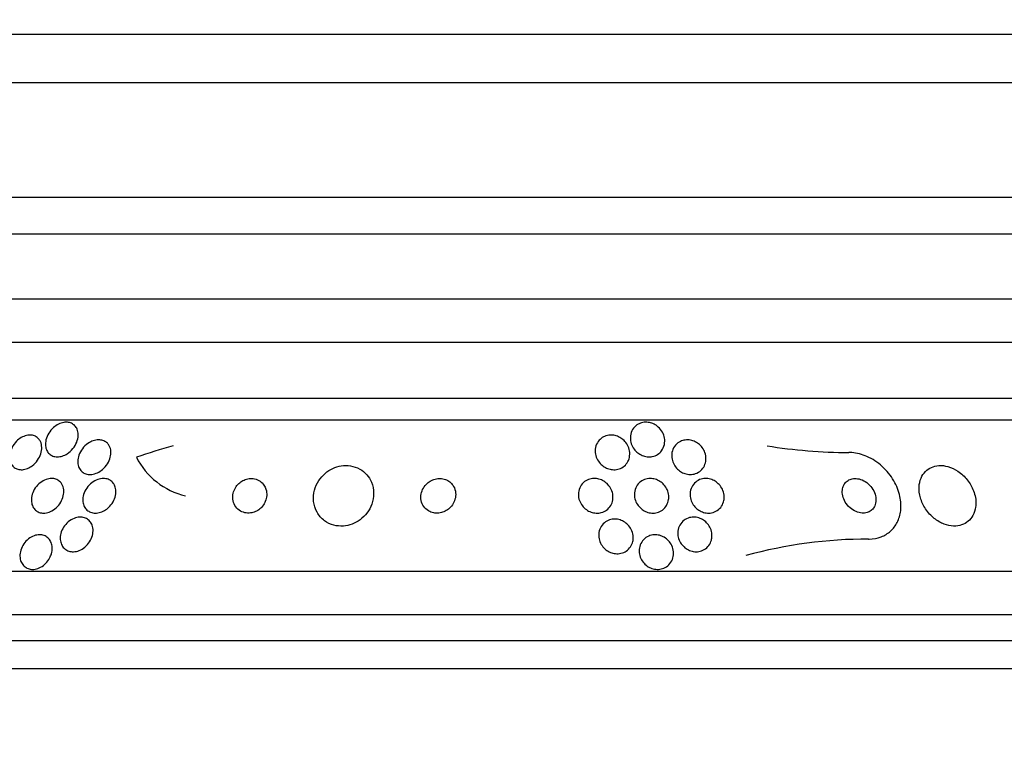
# Model space of a CAD drawing. Units: millimetres. Extents: x 0 to 744, y 0 to 1164.
# Drawn here: x 686 to 708, y 864 to 881 of the extents above; entities that cross this region are included whole.
import ezdxf
from ezdxf import colors
from ezdxf.entities.mleader import LeaderData, LeaderLine
from ezdxf.math import Vec2, Vec3

# ---------------------------------------------------------------- set-up
doc = ezdxf.new("R2010")
doc.units = ezdxf.units.MM
doc.layers.add('DV5_Défaut', color=7, linetype='Continuous')
doc.layers.add('Défaut', color=7, linetype='Continuous')

# ---------------------------------------------------------------- blocks, each defined once
blk = doc.blocks.new('_DOT')
at = {"color": 0}
blk.add_line((0, 0), (-1, 0), dxfattribs=at)
at = {"color": 0, "const_width": 0.333}
blk.add_lwpolyline([(-0.1665, 0, 1), (0.1665, 0, 1)], format="xyb", close=True, dxfattribs=at)
blk = doc.blocks.new('SE4')
at = {"layer": 'DV5_Défaut', "color": 7, "linetype": 'Continuous'}
for p, q in [((678.596, 880.278), (714.596, 880.278)), ((715.502, 879.153), (677.69, 879.153)), ((717.096, 876.503), (676.096, 876.503)), ((717.096, 875.653), (676.096, 875.653)), ((718.596, 874.153), (674.596, 874.153)), ((719.251, 873.153), (673.941, 873.153)), ((720.241, 871.861), (672.951, 871.861)), ((720.572, 871.361), (672.62, 871.361)), ((722.502, 867.861), (670.69, 867.861)), ((722.942, 866.861), (670.25, 866.861)), ((723.184, 866.261), (670.008, 866.261)), ((723.43, 865.611), (669.762, 865.611))]:
    blk.add_line(p, q, dxfattribs=at)
for centre, radius, start, end in [((704.733, 882.686), 12.075, 260.8271, 269.8292), ((689.767, 871.279), 1.713, 207.0338, 256.8081), ((705.151, 857.925), 10.686, 89.9742, 105.3542)]:
    blk.add_arc(centre, radius, start, end, dxfattribs=at)
blk.add_ellipse((693.169, 855.861), major_axis=(0, 15.463), ratio=0.989754, start_param=0.269604, end_param=0.327863, dxfattribs=at)
for points, knots in [([(686.33, 871.189), (686.363, 871.218), (686.401, 871.244), (686.44, 871.264), (686.48, 871.284), (686.522, 871.299), (686.564, 871.306), (686.602, 871.312), (686.64, 871.312), (686.675, 871.306), (686.707, 871.301), (686.738, 871.29), (686.765, 871.274), (686.792, 871.258), (686.816, 871.237), (686.835, 871.213), (686.857, 871.186), (686.872, 871.155), (686.883, 871.122), (686.894, 871.083), (686.899, 871.041), (686.897, 870.998), (686.894, 870.95), (686.882, 870.899), (686.863, 870.85), (686.842, 870.798), (686.812, 870.746), (686.774, 870.7), (686.737, 870.655), (686.693, 870.615), (686.643, 870.583), (686.608, 870.56), (686.569, 870.542), (686.53, 870.529), (686.491, 870.517), (686.45, 870.51), (686.412, 870.511), (686.377, 870.511), (686.343, 870.518), (686.313, 870.529), (686.282, 870.54), (686.255, 870.557), (686.233, 870.577), (686.208, 870.599), (686.188, 870.626), (686.173, 870.655), (686.157, 870.688), (686.147, 870.726), (686.143, 870.764), (686.138, 870.809), (686.142, 870.856), (686.153, 870.903), (686.165, 870.954), (686.187, 871.006), (686.217, 871.055), (686.247, 871.104), (686.285, 871.15), (686.33, 871.189)], [0, 0, 0, 0, 0.048889, 0.048889, 0.048889, 0.098146, 0.098146, 0.098146, 0.142699, 0.142699, 0.142699, 0.184507, 0.184507, 0.184507, 0.228135, 0.228135, 0.228135, 0.277025, 0.277025, 0.277025, 0.333434, 0.333434, 0.333434, 0.397519, 0.397519, 0.397519, 0.465714, 0.465714, 0.465714, 0.530749, 0.530749, 0.530749, 0.576861, 0.576861, 0.576861, 0.623219, 0.623219, 0.623219, 0.665783, 0.665783, 0.665783, 0.708217, 0.708217, 0.708217, 0.75433, 0.75433, 0.75433, 0.80689, 0.80689, 0.80689, 0.867254, 0.867254, 0.867254, 0.933981, 0.933981, 0.933981, 1, 1, 1, 1]), ([(700.297, 871.199), (700.336, 871.164), (700.368, 871.124), (700.392, 871.081), (700.415, 871.038), (700.431, 870.992), (700.44, 870.946), (700.448, 870.895), (700.448, 870.843), (700.437, 870.794), (700.426, 870.743), (700.404, 870.694), (700.372, 870.651), (700.348, 870.619), (700.317, 870.59), (700.281, 870.567), (700.245, 870.544), (700.203, 870.527), (700.159, 870.518), (700.12, 870.51), (700.078, 870.509), (700.037, 870.513), (699.999, 870.518), (699.961, 870.528), (699.926, 870.543), (699.889, 870.558), (699.855, 870.578), (699.825, 870.601), (699.791, 870.627), (699.762, 870.658), (699.737, 870.69), (699.71, 870.728), (699.688, 870.769), (699.674, 870.81), (699.657, 870.858), (699.65, 870.908), (699.651, 870.956), (699.652, 871.008), (699.664, 871.06), (699.686, 871.108), (699.708, 871.153), (699.74, 871.196), (699.781, 871.23), (699.81, 871.254), (699.845, 871.274), (699.882, 871.288), (699.92, 871.302), (699.962, 871.31), (700.004, 871.311), (700.043, 871.311), (700.082, 871.306), (700.12, 871.296), (700.157, 871.286), (700.193, 871.271), (700.225, 871.252), (700.251, 871.236), (700.275, 871.219), (700.297, 871.199)], [0, 0, 0, 0, 0.059992, 0.059992, 0.059992, 0.11963, 0.11963, 0.11963, 0.185885, 0.185885, 0.185885, 0.253909, 0.253909, 0.253909, 0.305274, 0.305274, 0.305274, 0.357066, 0.357066, 0.357066, 0.402383, 0.402383, 0.402383, 0.444439, 0.444439, 0.444439, 0.487831, 0.487831, 0.487831, 0.536006, 0.536006, 0.536006, 0.591328, 0.591328, 0.591328, 0.654363, 0.654363, 0.654363, 0.722272, 0.722272, 0.722272, 0.788207, 0.788207, 0.788207, 0.834935, 0.834935, 0.834935, 0.881951, 0.881951, 0.881951, 0.924577, 0.924577, 0.924577, 0.966558, 0.966558, 0.966558, 1, 1, 1, 1]), ([(686.026, 870.864), (686.045, 870.823), (686.054, 870.778), (686.055, 870.73), (686.056, 870.683), (686.049, 870.633), (686.033, 870.584), (686.017, 870.532), (685.991, 870.48), (685.957, 870.432), (685.924, 870.385), (685.883, 870.342), (685.836, 870.306), (685.802, 870.281), (685.765, 870.259), (685.726, 870.243), (685.688, 870.227), (685.647, 870.217), (685.608, 870.214), (685.572, 870.212), (685.537, 870.215), (685.506, 870.224), (685.474, 870.232), (685.446, 870.246), (685.421, 870.265), (685.395, 870.284), (685.373, 870.309), (685.356, 870.336), (685.337, 870.367), (685.324, 870.403), (685.317, 870.44), (685.31, 870.483), (685.31, 870.529), (685.317, 870.575), (685.326, 870.625), (685.343, 870.678), (685.369, 870.727), (685.395, 870.778), (685.43, 870.827), (685.473, 870.87), (685.505, 870.902), (685.542, 870.931), (685.581, 870.954), (685.621, 870.977), (685.664, 870.995), (685.707, 871.005), (685.744, 871.013), (685.782, 871.016), (685.817, 871.012), (685.851, 871.008), (685.882, 870.999), (685.909, 870.985), (685.938, 870.971), (685.963, 870.952), (685.983, 870.929), (686.001, 870.909), (686.015, 870.887), (686.026, 870.864)], [0, 0, 0, 0, 0.063557, 0.063557, 0.063557, 0.126878, 0.126878, 0.126878, 0.194388, 0.194388, 0.194388, 0.259343, 0.259343, 0.259343, 0.306277, 0.306277, 0.306277, 0.353468, 0.353468, 0.353468, 0.396674, 0.396674, 0.396674, 0.439447, 0.439447, 0.439447, 0.485569, 0.485569, 0.485569, 0.537792, 0.537792, 0.537792, 0.5975, 0.5975, 0.5975, 0.663455, 0.663455, 0.663455, 0.730549, 0.730549, 0.730549, 0.781044, 0.781044, 0.781044, 0.831936, 0.831936, 0.831936, 0.87679, 0.87679, 0.87679, 0.918949, 0.918949, 0.918949, 0.962908, 0.962908, 0.962908, 1, 1, 1, 1]), ([(687.615, 870.765), (687.636, 870.727), (687.648, 870.684), (687.652, 870.639), (687.656, 870.594), (687.651, 870.547), (687.639, 870.501), (687.626, 870.45), (687.604, 870.398), (687.574, 870.351), (687.544, 870.302), (687.504, 870.256), (687.458, 870.218), (687.423, 870.188), (687.383, 870.162), (687.342, 870.143), (687.3, 870.124), (687.255, 870.111), (687.211, 870.106), (687.173, 870.101), (687.134, 870.103), (687.099, 870.111), (687.066, 870.119), (687.035, 870.132), (687.009, 870.15), (686.982, 870.168), (686.958, 870.191), (686.94, 870.218), (686.92, 870.247), (686.905, 870.28), (686.897, 870.315), (686.887, 870.355), (686.884, 870.398), (686.889, 870.441), (686.894, 870.489), (686.907, 870.539), (686.929, 870.587), (686.952, 870.638), (686.984, 870.688), (687.023, 870.732), (687.061, 870.775), (687.108, 870.813), (687.158, 870.842), (687.195, 870.864), (687.234, 870.88), (687.274, 870.891), (687.314, 870.901), (687.356, 870.905), (687.394, 870.902), (687.429, 870.9), (687.463, 870.891), (687.493, 870.878), (687.523, 870.864), (687.55, 870.846), (687.571, 870.824), (687.589, 870.806), (687.603, 870.786), (687.615, 870.765)], [0, 0, 0, 0, 0.06023, 0.06023, 0.06023, 0.120138, 0.120138, 0.120138, 0.185975, 0.185975, 0.185975, 0.252905, 0.252905, 0.252905, 0.303834, 0.303834, 0.303834, 0.355149, 0.355149, 0.355149, 0.400537, 0.400537, 0.400537, 0.443162, 0.443162, 0.443162, 0.48733, 0.48733, 0.48733, 0.536279, 0.536279, 0.536279, 0.592148, 0.592148, 0.592148, 0.655192, 0.655192, 0.655192, 0.722344, 0.722344, 0.722344, 0.786997, 0.786997, 0.786997, 0.833654, 0.833654, 0.833654, 0.880565, 0.880565, 0.880565, 0.923563, 0.923563, 0.923563, 0.966304, 0.966304, 0.966304, 1, 1, 1, 1]), ([(699.608, 870.43), (699.591, 870.391), (699.567, 870.354), (699.536, 870.322), (699.505, 870.29), (699.467, 870.263), (699.424, 870.245), (699.386, 870.228), (699.343, 870.217), (699.3, 870.214), (699.261, 870.212), (699.221, 870.215), (699.183, 870.224), (699.145, 870.232), (699.108, 870.246), (699.074, 870.265), (699.038, 870.284), (699.005, 870.309), (698.976, 870.336), (698.944, 870.367), (698.916, 870.403), (698.895, 870.44), (698.871, 870.482), (698.855, 870.528), (698.846, 870.575), (698.837, 870.625), (698.837, 870.678), (698.848, 870.727), (698.858, 870.778), (698.879, 870.827), (698.911, 870.869), (698.935, 870.902), (698.965, 870.931), (699, 870.954), (699.036, 870.977), (699.077, 870.995), (699.121, 871.005), (699.16, 871.013), (699.201, 871.016), (699.241, 871.012), (699.28, 871.008), (699.318, 870.999), (699.353, 870.985), (699.39, 870.971), (699.425, 870.952), (699.456, 870.929), (699.491, 870.903), (699.522, 870.873), (699.547, 870.84), (699.576, 870.803), (699.598, 870.762), (699.613, 870.719), (699.631, 870.671), (699.639, 870.621), (699.638, 870.572), (699.637, 870.523), (699.627, 870.474), (699.608, 870.43)], [0, 0, 0, 0, 0.054612, 0.054612, 0.054612, 0.109686, 0.109686, 0.109686, 0.158225, 0.158225, 0.158225, 0.201512, 0.201512, 0.201512, 0.244315, 0.244315, 0.244315, 0.29047, 0.29047, 0.29047, 0.342729, 0.342729, 0.342729, 0.402479, 0.402479, 0.402479, 0.468482, 0.468482, 0.468482, 0.535626, 0.535626, 0.535626, 0.586162, 0.586162, 0.586162, 0.637095, 0.637095, 0.637095, 0.681984, 0.681984, 0.681984, 0.724175, 0.724175, 0.724175, 0.768165, 0.768165, 0.768165, 0.817284, 0.817284, 0.817284, 0.873657, 0.873657, 0.873657, 0.937327, 0.937327, 0.937327, 1, 1, 1, 1]), ([(701.375, 870.338), (701.359, 870.295), (701.336, 870.255), (701.305, 870.221), (701.274, 870.186), (701.235, 870.157), (701.19, 870.136), (701.151, 870.118), (701.106, 870.107), (701.061, 870.104), (701.021, 870.102), (700.98, 870.105), (700.941, 870.115), (700.903, 870.124), (700.867, 870.139), (700.833, 870.158), (700.798, 870.177), (700.766, 870.202), (700.739, 870.229), (700.708, 870.26), (700.682, 870.295), (700.662, 870.331), (700.639, 870.372), (700.623, 870.416), (700.614, 870.46), (700.605, 870.51), (700.605, 870.56), (700.613, 870.609), (700.623, 870.659), (700.642, 870.708), (700.672, 870.751), (700.7, 870.791), (700.737, 870.827), (700.782, 870.853), (700.814, 870.873), (700.851, 870.887), (700.89, 870.895), (700.929, 870.903), (700.971, 870.905), (701.012, 870.901), (701.05, 870.897), (701.089, 870.886), (701.125, 870.872), (701.161, 870.857), (701.195, 870.837), (701.225, 870.813), (701.258, 870.788), (701.287, 870.758), (701.311, 870.726), (701.338, 870.689), (701.359, 870.649), (701.373, 870.608), (701.39, 870.561), (701.398, 870.513), (701.398, 870.465), (701.397, 870.422), (701.39, 870.378), (701.375, 870.338)], [0, 0, 0, 0, 0.058836, 0.058836, 0.058836, 0.11817, 0.11817, 0.11817, 0.169998, 0.169998, 0.169998, 0.214815, 0.214815, 0.214815, 0.25745, 0.25745, 0.25745, 0.302146, 0.302146, 0.302146, 0.352, 0.352, 0.352, 0.408957, 0.408957, 0.408957, 0.472897, 0.472897, 0.472897, 0.540199, 0.540199, 0.540199, 0.603956, 0.603956, 0.603956, 0.649754, 0.649754, 0.649754, 0.695766, 0.695766, 0.695766, 0.738461, 0.738461, 0.738461, 0.781544, 0.781544, 0.781544, 0.828678, 0.828678, 0.828678, 0.88241, 0.88241, 0.88241, 0.94363, 0.94363, 0.94363, 1, 1, 1, 1]), ([(705.156, 868.611), (705.16, 868.611), (705.164, 868.611), (705.168, 868.611), (705.265, 868.612), (705.36, 868.63), (705.444, 868.662), (705.525, 868.694), (705.599, 868.739), (705.66, 868.794), (705.724, 868.851), (705.777, 868.921), (705.815, 868.996), (705.858, 869.079), (705.885, 869.172), (705.896, 869.267), (705.909, 869.373), (705.902, 869.486), (705.879, 869.596), (705.852, 869.719), (705.804, 869.842), (705.737, 869.957), (705.668, 870.078), (705.576, 870.192), (705.468, 870.289), (705.365, 870.383), (705.244, 870.463), (705.116, 870.519), (705.004, 870.568), (704.883, 870.6), (704.766, 870.608), (704.743, 870.61), (704.72, 870.611), (704.697, 870.611)], [0, 0, 0, 0, 0.003911, 0.003911, 0.003911, 0.09566, 0.09566, 0.09566, 0.183415, 0.183415, 0.183415, 0.274491, 0.274491, 0.274491, 0.374555, 0.374555, 0.374555, 0.487122, 0.487122, 0.487122, 0.612044, 0.612044, 0.612044, 0.743228, 0.743228, 0.743228, 0.868899, 0.868899, 0.868899, 0.978778, 0.978778, 0.978778, 1, 1, 1, 1]), ([(693.564, 870.096), (693.518, 870.148), (693.463, 870.194), (693.4, 870.229), (693.336, 870.265), (693.264, 870.29), (693.189, 870.302), (693.12, 870.313), (693.046, 870.314), (692.975, 870.303), (692.907, 870.292), (692.84, 870.271), (692.778, 870.243), (692.714, 870.213), (692.654, 870.174), (692.602, 870.129), (692.544, 870.08), (692.494, 870.022), (692.454, 869.961), (692.409, 869.892), (692.376, 869.817), (692.356, 869.74), (692.333, 869.656), (692.326, 869.568), (692.335, 869.483), (692.344, 869.395), (692.371, 869.308), (692.415, 869.231), (692.457, 869.157), (692.515, 869.089), (692.586, 869.036), (692.649, 868.989), (692.724, 868.953), (692.803, 868.932), (692.873, 868.914), (692.948, 868.907), (693.022, 868.913), (693.091, 868.918), (693.16, 868.933), (693.225, 868.958), (693.291, 868.983), (693.353, 869.017), (693.409, 869.058), (693.469, 869.103), (693.522, 869.155), (693.565, 869.213), (693.614, 869.277), (693.652, 869.347), (693.678, 869.42), (693.707, 869.501), (693.722, 869.586), (693.721, 869.668), (693.721, 869.757), (693.704, 869.846), (693.67, 869.927), (693.644, 869.987), (693.608, 870.045), (693.564, 870.096)], [0, 0, 0, 0, 0.049709, 0.049709, 0.049709, 0.099721, 0.099721, 0.099721, 0.145803, 0.145803, 0.145803, 0.189611, 0.189611, 0.189611, 0.23506, 0.23506, 0.23506, 0.285133, 0.285133, 0.285133, 0.341577, 0.341577, 0.341577, 0.404105, 0.404105, 0.404105, 0.469384, 0.469384, 0.469384, 0.531662, 0.531662, 0.531662, 0.58647, 0.58647, 0.58647, 0.634122, 0.634122, 0.634122, 0.678369, 0.678369, 0.678369, 0.723216, 0.723216, 0.723216, 0.771757, 0.771757, 0.771757, 0.826071, 0.826071, 0.826071, 0.886685, 0.886685, 0.886685, 0.951491, 0.951491, 0.951491, 1, 1, 1, 1]), ([(707.633, 869.414), (707.637, 869.515), (707.618, 869.623), (707.578, 869.726), (707.545, 869.814), (707.496, 869.901), (707.434, 869.979), (707.374, 870.054), (707.301, 870.124), (707.219, 870.178), (707.147, 870.226), (707.067, 870.265), (706.987, 870.287), (706.917, 870.306), (706.845, 870.314), (706.778, 870.31), (706.717, 870.306), (706.657, 870.291), (706.605, 870.267), (706.552, 870.244), (706.505, 870.21), (706.466, 870.171), (706.423, 870.127), (706.39, 870.076), (706.366, 870.02), (706.339, 869.957), (706.324, 869.887), (706.321, 869.815), (706.317, 869.734), (706.328, 869.649), (706.351, 869.566), (706.377, 869.477), (706.418, 869.388), (706.472, 869.306), (706.526, 869.226), (706.594, 869.15), (706.672, 869.088), (706.741, 869.032), (706.821, 868.986), (706.903, 868.955), (706.974, 868.928), (707.048, 868.913), (707.119, 868.911), (707.184, 868.909), (707.247, 868.918), (707.303, 868.937), (707.359, 868.956), (707.41, 868.985), (707.453, 869.021), (707.499, 869.059), (707.537, 869.106), (707.565, 869.158), (707.597, 869.216), (707.617, 869.281), (707.627, 869.349), (707.63, 869.371), (707.632, 869.392), (707.633, 869.414)], [0, 0, 0, 0, 0.07673, 0.07673, 0.07673, 0.141723, 0.141723, 0.141723, 0.204687, 0.204687, 0.204687, 0.26029, 0.26029, 0.26029, 0.308191, 0.308191, 0.308191, 0.35222, 0.35222, 0.35222, 0.396721, 0.396721, 0.396721, 0.445022, 0.445022, 0.445022, 0.499303, 0.499303, 0.499303, 0.56004, 0.56004, 0.56004, 0.624921, 0.624921, 0.624921, 0.688698, 0.688698, 0.688698, 0.745995, 0.745995, 0.745995, 0.795515, 0.795515, 0.795515, 0.84031, 0.84031, 0.84031, 0.884531, 0.884531, 0.884531, 0.931572, 0.931572, 0.931572, 0.983854, 0.983854, 0.983854, 1, 1, 1, 1]), ([(686.523, 869.876), (686.544, 869.839), (686.558, 869.796), (686.563, 869.751), (686.568, 869.707), (686.565, 869.659), (686.554, 869.612), (686.543, 869.562), (686.523, 869.511), (686.495, 869.463), (686.467, 869.416), (686.43, 869.37), (686.387, 869.332), (686.348, 869.297), (686.303, 869.267), (686.256, 869.246), (686.215, 869.228), (686.172, 869.216), (686.13, 869.212), (686.092, 869.209), (686.055, 869.212), (686.021, 869.221), (685.988, 869.229), (685.958, 869.244), (685.932, 869.263), (685.905, 869.282), (685.882, 869.307), (685.864, 869.335), (685.844, 869.366), (685.83, 869.402), (685.823, 869.439), (685.814, 869.481), (685.813, 869.526), (685.819, 869.571), (685.826, 869.62), (685.841, 869.671), (685.865, 869.719), (685.888, 869.768), (685.921, 869.816), (685.961, 869.858), (685.998, 869.897), (686.042, 869.932), (686.09, 869.958), (686.131, 869.981), (686.176, 869.997), (686.22, 870.005), (686.258, 870.012), (686.297, 870.013), (686.333, 870.007), (686.367, 870.001), (686.399, 869.99), (686.427, 869.973), (686.456, 869.957), (686.481, 869.935), (686.501, 869.909), (686.509, 869.899), (686.516, 869.888), (686.523, 869.876)], [0, 0, 0, 0, 0.060221, 0.060221, 0.060221, 0.120184, 0.120184, 0.120184, 0.184672, 0.184672, 0.184672, 0.249252, 0.249252, 0.249252, 0.308164, 0.308164, 0.308164, 0.359069, 0.359069, 0.359069, 0.404434, 0.404434, 0.404434, 0.44849, 0.44849, 0.44849, 0.494861, 0.494861, 0.494861, 0.546175, 0.546175, 0.546175, 0.603831, 0.603831, 0.603831, 0.667107, 0.667107, 0.667107, 0.732212, 0.732212, 0.732212, 0.793238, 0.793238, 0.793238, 0.846269, 0.846269, 0.846269, 0.892547, 0.892547, 0.892547, 0.93631, 0.93631, 0.93631, 0.981585, 0.981585, 0.981585, 1, 1, 1, 1]), ([(687.53, 869.286), (687.494, 869.263), (687.455, 869.243), (687.415, 869.23), (687.374, 869.217), (687.332, 869.21), (687.292, 869.211), (687.254, 869.211), (687.218, 869.218), (687.185, 869.23), (687.153, 869.242), (687.124, 869.26), (687.1, 869.282), (687.074, 869.305), (687.053, 869.332), (687.038, 869.362), (687.021, 869.396), (687.01, 869.433), (687.005, 869.472), (687, 869.515), (687.003, 869.561), (687.013, 869.606), (687.024, 869.656), (687.044, 869.706), (687.071, 869.753), (687.099, 869.801), (687.135, 869.847), (687.178, 869.885), (687.219, 869.922), (687.266, 869.953), (687.315, 869.975), (687.358, 869.994), (687.405, 870.006), (687.45, 870.01), (687.489, 870.013), (687.527, 870.009), (687.563, 870), (687.596, 869.991), (687.627, 869.976), (687.653, 869.957), (687.68, 869.937), (687.703, 869.912), (687.721, 869.884), (687.741, 869.853), (687.754, 869.819), (687.762, 869.782), (687.771, 869.741), (687.772, 869.697), (687.766, 869.653), (687.76, 869.605), (687.745, 869.555), (687.723, 869.508), (687.699, 869.458), (687.666, 869.41), (687.627, 869.368), (687.598, 869.338), (687.566, 869.31), (687.53, 869.286)], [0, 0, 0, 0, 0.048119, 0.048119, 0.048119, 0.096483, 0.096483, 0.096483, 0.141759, 0.141759, 0.141759, 0.18578, 0.18578, 0.18578, 0.232104, 0.232104, 0.232104, 0.283392, 0.283392, 0.283392, 0.341082, 0.341082, 0.341082, 0.404487, 0.404487, 0.404487, 0.469818, 0.469818, 0.469818, 0.531093, 0.531093, 0.531093, 0.584283, 0.584283, 0.584283, 0.630602, 0.630602, 0.630602, 0.674335, 0.674335, 0.674335, 0.719561, 0.719561, 0.719561, 0.769288, 0.769288, 0.769288, 0.825334, 0.825334, 0.825334, 0.887571, 0.887571, 0.887571, 0.952851, 0.952851, 0.952851, 1, 1, 1, 1]), ([(691.188, 869.857), (691.164, 869.892), (691.133, 869.924), (691.097, 869.948), (691.06, 869.973), (691.017, 869.992), (690.972, 870.002), (690.931, 870.011), (690.886, 870.013), (690.843, 870.008), (690.804, 870.003), (690.764, 869.992), (690.728, 869.975), (690.692, 869.959), (690.658, 869.938), (690.628, 869.913), (690.597, 869.887), (690.569, 869.856), (690.546, 869.823), (690.521, 869.787), (690.501, 869.747), (690.488, 869.706), (690.474, 869.661), (690.467, 869.613), (690.468, 869.568), (690.47, 869.518), (690.48, 869.468), (690.5, 869.423), (690.52, 869.378), (690.55, 869.336), (690.588, 869.301), (690.623, 869.27), (690.666, 869.245), (690.713, 869.229), (690.754, 869.216), (690.799, 869.209), (690.844, 869.211), (690.884, 869.213), (690.925, 869.221), (690.964, 869.235), (691.001, 869.248), (691.036, 869.267), (691.068, 869.29), (691.101, 869.313), (691.131, 869.342), (691.155, 869.373), (691.183, 869.406), (691.205, 869.444), (691.22, 869.483), (691.238, 869.526), (691.249, 869.572), (691.252, 869.616), (691.255, 869.666), (691.249, 869.715), (691.234, 869.761), (691.224, 869.795), (691.208, 869.828), (691.188, 869.857)], [0, 0, 0, 0, 0.055235, 0.055235, 0.055235, 0.110883, 0.110883, 0.110883, 0.160564, 0.160564, 0.160564, 0.205132, 0.205132, 0.205132, 0.24895, 0.24895, 0.24895, 0.295706, 0.295706, 0.295706, 0.347991, 0.347991, 0.347991, 0.406973, 0.406973, 0.406973, 0.471357, 0.471357, 0.471357, 0.536594, 0.536594, 0.536594, 0.596609, 0.596609, 0.596609, 0.648346, 0.648346, 0.648346, 0.693906, 0.693906, 0.693906, 0.737628, 0.737628, 0.737628, 0.783335, 0.783335, 0.783335, 0.833831, 0.833831, 0.833831, 0.89075, 0.89075, 0.89075, 0.95371, 0.95371, 0.95371, 1, 1, 1, 1]), ([(695.502, 869.912), (695.475, 869.938), (695.442, 869.96), (695.406, 869.977), (695.37, 869.993), (695.33, 870.004), (695.289, 870.009), (695.251, 870.013), (695.21, 870.011), (695.172, 870.004), (695.132, 869.997), (695.094, 869.984), (695.059, 869.966), (695.021, 869.947), (694.986, 869.923), (694.956, 869.896), (694.922, 869.865), (694.893, 869.829), (694.871, 869.79), (694.846, 869.748), (694.829, 869.701), (694.82, 869.654), (694.81, 869.603), (694.811, 869.55), (694.821, 869.5), (694.831, 869.451), (694.852, 869.403), (694.883, 869.361), (694.91, 869.323), (694.946, 869.289), (694.988, 869.264), (695.024, 869.242), (695.066, 869.226), (695.109, 869.218), (695.148, 869.21), (695.189, 869.209), (695.228, 869.213), (695.268, 869.218), (695.307, 869.228), (695.343, 869.243), (695.381, 869.258), (695.417, 869.28), (695.449, 869.305), (695.484, 869.332), (695.515, 869.365), (695.54, 869.401), (695.568, 869.441), (695.589, 869.485), (695.601, 869.53), (695.615, 869.579), (695.62, 869.631), (695.615, 869.681), (695.61, 869.731), (695.595, 869.782), (695.57, 869.827), (695.552, 869.858), (695.529, 869.887), (695.502, 869.912)], [0, 0, 0, 0, 0.045714, 0.045714, 0.045714, 0.091601, 0.091601, 0.091601, 0.135495, 0.135495, 0.135495, 0.179816, 0.179816, 0.179816, 0.227899, 0.227899, 0.227899, 0.282011, 0.282011, 0.282011, 0.342765, 0.342765, 0.342765, 0.407983, 0.407983, 0.407983, 0.472367, 0.472367, 0.472367, 0.530187, 0.530187, 0.530187, 0.579853, 0.579853, 0.579853, 0.62448, 0.62448, 0.62448, 0.668423, 0.668423, 0.668423, 0.715226, 0.715226, 0.715226, 0.767409, 0.767409, 0.767409, 0.826164, 0.826164, 0.826164, 0.89034, 0.89034, 0.89034, 0.955559, 0.955559, 0.955559, 1, 1, 1, 1]), ([(699.245, 869.516), (699.238, 869.471), (699.222, 869.427), (699.198, 869.387), (699.174, 869.347), (699.142, 869.31), (699.102, 869.281), (699.067, 869.256), (699.025, 869.236), (698.981, 869.224), (698.942, 869.213), (698.9, 869.209), (698.859, 869.211), (698.82, 869.214), (698.78, 869.222), (698.743, 869.235), (698.705, 869.249), (698.668, 869.268), (698.636, 869.291), (698.601, 869.316), (698.569, 869.346), (698.543, 869.379), (698.514, 869.416), (698.491, 869.457), (698.476, 869.5), (698.459, 869.547), (698.45, 869.596), (698.45, 869.645), (698.451, 869.696), (698.461, 869.748), (698.481, 869.794), (698.501, 869.839), (698.531, 869.882), (698.568, 869.916), (698.602, 869.946), (698.642, 869.971), (698.687, 869.988), (698.725, 870.002), (698.768, 870.01), (698.81, 870.011), (698.849, 870.012), (698.889, 870.006), (698.927, 869.996), (698.966, 869.986), (699.003, 869.969), (699.037, 869.949), (699.073, 869.927), (699.106, 869.9), (699.134, 869.87), (699.165, 869.836), (699.191, 869.797), (699.21, 869.757), (699.231, 869.713), (699.244, 869.664), (699.249, 869.617), (699.252, 869.583), (699.251, 869.549), (699.245, 869.516)], [0, 0, 0, 0, 0.058611, 0.058611, 0.058611, 0.117638, 0.117638, 0.117638, 0.170303, 0.170303, 0.170303, 0.216589, 0.216589, 0.216589, 0.260542, 0.260542, 0.260542, 0.306044, 0.306044, 0.306044, 0.355989, 0.355989, 0.355989, 0.412151, 0.412151, 0.412151, 0.474438, 0.474438, 0.474438, 0.539804, 0.539804, 0.539804, 0.602505, 0.602505, 0.602505, 0.65762, 0.65762, 0.65762, 0.705161, 0.705161, 0.705161, 0.749072, 0.749072, 0.749072, 0.793629, 0.793629, 0.793629, 0.84209, 0.84209, 0.84209, 0.896585, 0.896585, 0.896585, 0.957536, 0.957536, 0.957536, 1, 1, 1, 1]), ([(700.535, 869.523), (700.528, 869.477), (700.513, 869.431), (700.489, 869.39), (700.465, 869.349), (700.432, 869.311), (700.392, 869.281), (700.357, 869.255), (700.314, 869.235), (700.268, 869.223), (700.229, 869.213), (700.186, 869.209), (700.144, 869.212), (700.104, 869.215), (700.065, 869.224), (700.028, 869.238), (699.99, 869.252), (699.955, 869.272), (699.923, 869.295), (699.889, 869.321), (699.859, 869.351), (699.834, 869.384), (699.806, 869.42), (699.784, 869.461), (699.769, 869.503), (699.753, 869.549), (699.745, 869.597), (699.745, 869.645), (699.745, 869.695), (699.755, 869.746), (699.775, 869.792), (699.794, 869.838), (699.824, 869.881), (699.861, 869.915), (699.895, 869.946), (699.936, 869.972), (699.982, 869.989), (700.021, 870.003), (700.065, 870.011), (700.108, 870.011), (700.148, 870.011), (700.188, 870.005), (700.226, 869.994), (700.264, 869.982), (700.301, 869.966), (700.334, 869.945), (700.369, 869.922), (700.401, 869.895), (700.428, 869.865), (700.458, 869.831), (700.482, 869.793), (700.501, 869.754), (700.521, 869.71), (700.533, 869.663), (700.538, 869.616), (700.54, 869.585), (700.54, 869.554), (700.535, 869.523)], [0, 0, 0, 0, 0.060676, 0.060676, 0.060676, 0.121747, 0.121747, 0.121747, 0.176504, 0.176504, 0.176504, 0.224136, 0.224136, 0.224136, 0.268363, 0.268363, 0.268363, 0.313239, 0.313239, 0.313239, 0.361889, 0.361889, 0.361889, 0.416389, 0.416389, 0.416389, 0.477211, 0.477211, 0.477211, 0.542137, 0.542137, 0.542137, 0.605969, 0.605969, 0.605969, 0.663178, 0.663178, 0.663178, 0.712393, 0.712393, 0.712393, 0.756876, 0.756876, 0.756876, 0.801004, 0.801004, 0.801004, 0.848283, 0.848283, 0.848283, 0.901133, 0.901133, 0.901133, 0.960487, 0.960487, 0.960487, 1, 1, 1, 1]), ([(701.811, 869.505), (701.802, 869.458), (701.785, 869.413), (701.759, 869.373), (701.733, 869.333), (701.697, 869.297), (701.656, 869.27), (701.618, 869.245), (701.574, 869.227), (701.527, 869.218), (701.487, 869.21), (701.443, 869.209), (701.401, 869.215), (701.362, 869.22), (701.323, 869.232), (701.287, 869.248), (701.251, 869.265), (701.216, 869.286), (701.187, 869.312), (701.154, 869.339), (701.126, 869.371), (701.104, 869.404), (701.078, 869.442), (701.059, 869.483), (701.047, 869.525), (701.033, 869.572), (701.028, 869.62), (701.031, 869.667), (701.034, 869.717), (701.046, 869.766), (701.068, 869.811), (701.09, 869.855), (701.121, 869.896), (701.161, 869.929), (701.196, 869.958), (701.239, 869.982), (701.286, 869.996), (701.327, 870.008), (701.371, 870.013), (701.415, 870.01), (701.454, 870.008), (701.495, 869.999), (701.532, 869.986), (701.569, 869.972), (701.604, 869.953), (701.636, 869.93), (701.669, 869.906), (701.699, 869.877), (701.724, 869.845), (701.752, 869.81), (701.774, 869.772), (701.789, 869.732), (701.807, 869.687), (701.816, 869.64), (701.818, 869.594), (701.819, 869.564), (701.817, 869.534), (701.811, 869.505)], [0, 0, 0, 0, 0.061562, 0.061562, 0.061562, 0.123512, 0.123512, 0.123512, 0.179167, 0.179167, 0.179167, 0.227344, 0.227344, 0.227344, 0.271633, 0.271633, 0.271633, 0.316196, 0.316196, 0.316196, 0.364282, 0.364282, 0.364282, 0.41811, 0.41811, 0.41811, 0.478378, 0.478378, 0.478378, 0.543187, 0.543187, 0.543187, 0.607539, 0.607539, 0.607539, 0.665643, 0.665643, 0.665643, 0.715544, 0.715544, 0.715544, 0.760215, 0.760215, 0.760215, 0.804108, 0.804108, 0.804108, 0.850866, 0.850866, 0.850866, 0.903044, 0.903044, 0.903044, 0.961788, 0.961788, 0.961788, 1, 1, 1, 1]), ([(705.297, 869.379), (705.315, 869.419), (705.324, 869.464), (705.325, 869.509), (705.326, 869.555), (705.319, 869.602), (705.304, 869.648), (705.289, 869.698), (705.264, 869.747), (705.232, 869.792), (705.199, 869.838), (705.158, 869.881), (705.111, 869.916), (705.068, 869.948), (705.019, 869.974), (704.968, 869.991), (704.924, 870.005), (704.878, 870.012), (704.834, 870.011), (704.796, 870.01), (704.758, 870.002), (704.725, 869.989), (704.693, 869.976), (704.664, 869.957), (704.64, 869.935), (704.615, 869.912), (704.594, 869.884), (704.58, 869.854), (704.563, 869.821), (704.553, 869.783), (704.549, 869.745), (704.544, 869.702), (704.547, 869.657), (704.557, 869.612), (704.568, 869.563), (704.588, 869.513), (704.616, 869.467), (704.644, 869.419), (704.682, 869.373), (704.725, 869.335), (704.767, 869.298), (704.815, 869.267), (704.866, 869.245), (704.91, 869.227), (704.958, 869.215), (705.004, 869.212), (705.044, 869.209), (705.084, 869.213), (705.12, 869.224), (705.154, 869.234), (705.185, 869.25), (705.211, 869.27), (705.239, 869.29), (705.261, 869.316), (705.279, 869.344), (705.286, 869.355), (705.292, 869.367), (705.297, 869.379)], [0, 0, 0, 0, 0.059182, 0.059182, 0.059182, 0.118073, 0.118073, 0.118073, 0.18213, 0.18213, 0.18213, 0.247577, 0.247577, 0.247577, 0.308237, 0.308237, 0.308237, 0.360492, 0.360492, 0.360492, 0.406151, 0.406151, 0.406151, 0.449702, 0.449702, 0.449702, 0.495172, 0.495172, 0.495172, 0.545489, 0.545489, 0.545489, 0.60234, 0.60234, 0.60234, 0.66532, 0.66532, 0.66532, 0.730864, 0.730864, 0.730864, 0.792966, 0.792966, 0.792966, 0.847171, 0.847171, 0.847171, 0.894135, 0.894135, 0.894135, 0.937913, 0.937913, 0.937913, 0.98261, 0.98261, 0.98261, 1, 1, 1, 1]), ([(687.218, 868.934), (687.234, 868.893), (687.242, 868.846), (687.241, 868.799), (687.24, 868.753), (687.231, 868.704), (687.214, 868.657), (687.197, 868.607), (687.171, 868.559), (687.137, 868.515), (687.105, 868.472), (687.065, 868.432), (687.02, 868.4), (686.979, 868.372), (686.933, 868.349), (686.886, 868.335), (686.845, 868.322), (686.802, 868.317), (686.761, 868.319), (686.724, 868.321), (686.688, 868.329), (686.656, 868.343), (686.624, 868.357), (686.595, 868.376), (686.572, 868.4), (686.547, 868.424), (686.526, 868.454), (686.512, 868.486), (686.496, 868.522), (686.486, 868.561), (686.483, 868.602), (686.48, 868.647), (686.485, 868.694), (686.497, 868.74), (686.509, 868.789), (686.531, 868.838), (686.56, 868.884), (686.589, 868.93), (686.626, 868.973), (686.668, 869.009), (686.708, 869.042), (686.754, 869.07), (686.801, 869.089), (686.843, 869.106), (686.887, 869.116), (686.93, 869.118), (686.969, 869.12), (687.007, 869.115), (687.041, 869.104), (687.074, 869.093), (687.105, 869.077), (687.131, 869.056), (687.158, 869.034), (687.181, 869.008), (687.198, 868.978), (687.206, 868.964), (687.213, 868.949), (687.218, 868.934)], [0, 0, 0, 0, 0.06045, 0.06045, 0.06045, 0.120712, 0.120712, 0.120712, 0.184089, 0.184089, 0.184089, 0.246391, 0.246391, 0.246391, 0.30315, 0.30315, 0.30315, 0.353251, 0.353251, 0.353251, 0.399203, 0.399203, 0.399203, 0.444631, 0.444631, 0.444631, 0.49262, 0.49262, 0.49262, 0.545332, 0.545332, 0.545332, 0.603625, 0.603625, 0.603625, 0.666247, 0.666247, 0.666247, 0.729382, 0.729382, 0.729382, 0.788117, 0.788117, 0.788117, 0.839959, 0.839959, 0.839959, 0.886556, 0.886556, 0.886556, 0.931589, 0.931589, 0.931589, 0.978478, 0.978478, 0.978478, 1, 1, 1, 1]), ([(699.708, 868.557), (699.698, 868.514), (699.68, 868.471), (699.655, 868.433), (699.629, 868.395), (699.595, 868.361), (699.556, 868.335), (699.52, 868.311), (699.478, 868.292), (699.434, 868.282), (699.394, 868.273), (699.351, 868.271), (699.31, 868.275), (699.27, 868.278), (699.23, 868.288), (699.193, 868.303), (699.155, 868.319), (699.118, 868.34), (699.087, 868.365), (699.052, 868.392), (699.022, 868.424), (698.998, 868.459), (698.971, 868.498), (698.95, 868.54), (698.937, 868.584), (698.923, 868.631), (698.918, 868.681), (698.921, 868.729), (698.924, 868.778), (698.938, 868.828), (698.96, 868.873), (698.982, 868.916), (699.012, 868.955), (699.051, 868.987), (699.085, 869.016), (699.126, 869.039), (699.17, 869.054), (699.209, 869.067), (699.252, 869.073), (699.294, 869.073), (699.334, 869.072), (699.375, 869.066), (699.413, 869.054), (699.452, 869.041), (699.489, 869.023), (699.523, 869.001), (699.558, 868.977), (699.591, 868.948), (699.617, 868.916), (699.647, 868.881), (699.671, 868.841), (699.687, 868.799), (699.706, 868.754), (699.716, 868.706), (699.718, 868.658), (699.719, 868.624), (699.716, 868.59), (699.708, 868.557)], [0, 0, 0, 0, 0.057207, 0.057207, 0.057207, 0.114752, 0.114752, 0.114752, 0.167155, 0.167155, 0.167155, 0.214332, 0.214332, 0.214332, 0.259648, 0.259648, 0.259648, 0.306452, 0.306452, 0.306452, 0.357264, 0.357264, 0.357264, 0.413496, 0.413496, 0.413496, 0.474789, 0.474789, 0.474789, 0.538275, 0.538275, 0.538275, 0.599151, 0.599151, 0.599151, 0.653638, 0.653638, 0.653638, 0.701903, 0.701903, 0.701903, 0.747183, 0.747183, 0.747183, 0.793118, 0.793118, 0.793118, 0.842563, 0.842563, 0.842563, 0.897296, 0.897296, 0.897296, 0.957454, 0.957454, 0.957454, 1, 1, 1, 1]), ([(701.524, 868.587), (701.512, 868.543), (701.492, 868.501), (701.464, 868.464), (701.436, 868.426), (701.4, 868.393), (701.359, 868.369), (701.321, 868.346), (701.277, 868.33), (701.231, 868.323), (701.191, 868.317), (701.147, 868.317), (701.106, 868.324), (701.066, 868.33), (701.027, 868.343), (700.991, 868.361), (700.954, 868.379), (700.92, 868.402), (700.891, 868.429), (700.859, 868.458), (700.831, 868.492), (700.81, 868.527), (700.786, 868.567), (700.768, 868.61), (700.758, 868.653), (700.747, 868.7), (700.744, 868.749), (700.75, 868.795), (700.756, 868.844), (700.772, 868.893), (700.796, 868.936), (700.82, 868.978), (700.852, 869.016), (700.892, 869.046), (700.928, 869.073), (700.971, 869.094), (701.017, 869.106), (701.057, 869.117), (701.101, 869.121), (701.145, 869.117), (701.185, 869.114), (701.225, 869.104), (701.262, 869.089), (701.3, 869.075), (701.336, 869.054), (701.367, 869.03), (701.4, 869.004), (701.43, 868.973), (701.454, 868.94), (701.481, 868.903), (701.501, 868.863), (701.515, 868.822), (701.53, 868.776), (701.538, 868.728), (701.537, 868.682), (701.536, 868.65), (701.532, 868.618), (701.524, 868.587)], [0, 0, 0, 0, 0.058974, 0.058974, 0.058974, 0.118281, 0.118281, 0.118281, 0.17233, 0.17233, 0.17233, 0.220452, 0.220452, 0.220452, 0.265819, 0.265819, 0.265819, 0.311941, 0.311941, 0.311941, 0.361576, 0.361576, 0.361576, 0.416459, 0.416459, 0.416459, 0.476742, 0.476742, 0.476742, 0.540176, 0.540176, 0.540176, 0.602198, 0.602198, 0.602198, 0.658388, 0.658388, 0.658388, 0.707878, 0.707878, 0.707878, 0.753455, 0.753455, 0.753455, 0.798872, 0.798872, 0.798872, 0.847223, 0.847223, 0.847223, 0.900591, 0.900591, 0.900591, 0.95959, 0.95959, 0.95959, 1, 1, 1, 1]), ([(686.238, 868.173), (686.215, 868.13), (686.185, 868.089), (686.15, 868.053), (686.115, 868.016), (686.074, 867.985), (686.03, 867.961), (685.99, 867.939), (685.946, 867.923), (685.903, 867.916), (685.864, 867.909), (685.825, 867.909), (685.789, 867.916), (685.754, 867.922), (685.721, 867.934), (685.692, 867.952), (685.662, 867.97), (685.636, 867.993), (685.616, 868.021), (685.593, 868.05), (685.577, 868.084), (685.566, 868.12), (685.554, 868.16), (685.55, 868.204), (685.552, 868.248), (685.555, 868.295), (685.566, 868.345), (685.584, 868.392), (685.603, 868.441), (685.631, 868.489), (685.665, 868.531), (685.698, 868.572), (685.738, 868.61), (685.782, 868.639), (685.822, 868.665), (685.867, 868.686), (685.911, 868.698), (685.951, 868.709), (685.992, 868.713), (686.03, 868.71), (686.066, 868.707), (686.101, 868.698), (686.132, 868.684), (686.163, 868.669), (686.191, 868.648), (686.214, 868.624), (686.238, 868.598), (686.258, 868.567), (686.272, 868.533), (686.287, 868.496), (686.295, 868.455), (686.297, 868.413), (686.298, 868.367), (686.292, 868.318), (686.278, 868.271), (686.269, 868.238), (686.255, 868.205), (686.238, 868.173)], [0, 0, 0, 0, 0.057098, 0.057098, 0.057098, 0.114508, 0.114508, 0.114508, 0.167171, 0.167171, 0.167171, 0.214882, 0.214882, 0.214882, 0.260727, 0.260727, 0.260727, 0.307881, 0.307881, 0.307881, 0.358761, 0.358761, 0.358761, 0.414715, 0.414715, 0.414715, 0.475409, 0.475409, 0.475409, 0.538193, 0.538193, 0.538193, 0.598656, 0.598656, 0.598656, 0.653275, 0.653275, 0.653275, 0.702062, 0.702062, 0.702062, 0.74792, 0.74792, 0.74792, 0.794272, 0.794272, 0.794272, 0.843857, 0.843857, 0.843857, 0.898382, 0.898382, 0.898382, 0.957991, 0.957991, 0.957991, 1, 1, 1, 1]), ([(700.571, 868.526), (700.6, 868.485), (700.622, 868.438), (700.634, 868.391), (700.647, 868.344), (700.652, 868.295), (700.647, 868.247), (700.643, 868.198), (700.629, 868.149), (700.606, 868.106), (700.584, 868.063), (700.552, 868.024), (700.514, 867.993), (700.48, 867.965), (700.438, 867.942), (700.394, 867.928), (700.354, 867.916), (700.31, 867.91), (700.267, 867.911), (700.227, 867.912), (700.186, 867.92), (700.147, 867.933), (700.108, 867.947), (700.072, 867.966), (700.039, 867.989), (700.004, 868.014), (699.973, 868.044), (699.947, 868.077), (699.919, 868.113), (699.897, 868.153), (699.881, 868.194), (699.865, 868.239), (699.856, 868.287), (699.855, 868.333), (699.854, 868.383), (699.863, 868.432), (699.881, 868.478), (699.898, 868.523), (699.925, 868.566), (699.96, 868.601), (699.991, 868.634), (700.031, 868.662), (700.075, 868.68), (700.114, 868.697), (700.158, 868.708), (700.202, 868.71), (700.242, 868.713), (700.284, 868.708), (700.324, 868.698), (700.363, 868.688), (700.401, 868.672), (700.436, 868.652), (700.472, 868.63), (700.505, 868.603), (700.533, 868.573), (700.547, 868.558), (700.559, 868.543), (700.571, 868.526)], [0, 0, 0, 0, 0.060765, 0.060765, 0.060765, 0.121392, 0.121392, 0.121392, 0.18418, 0.18418, 0.18418, 0.245019, 0.245019, 0.245019, 0.300272, 0.300272, 0.300272, 0.349651, 0.349651, 0.349651, 0.395805, 0.395805, 0.395805, 0.442066, 0.442066, 0.442066, 0.491192, 0.491192, 0.491192, 0.545008, 0.545008, 0.545008, 0.603947, 0.603947, 0.603947, 0.666322, 0.666322, 0.666322, 0.728228, 0.728228, 0.728228, 0.785377, 0.785377, 0.785377, 0.836228, 0.836228, 0.836228, 0.882803, 0.882803, 0.882803, 0.92855, 0.92855, 0.92855, 0.976541, 0.976541, 0.976541, 1, 1, 1, 1])]:
    blk.add_open_spline(points, degree=3, knots=knots, dxfattribs=at)

msp = doc.modelspace()

# ---------------------------------------------------------------- block references
at = {"layer": 'Défaut'}
msp.add_blockref('SE4', (0, 0), dxfattribs=at)

# ---------------------------------------------------------------- leaders
at = {"layer": 'Défaut', "color": 7, "linetype": 'Continuous'}
ml = msp.add_multileader_mtext('Standard', dxfattribs=at)
ml.set_content('{\\pxsm0.9;\\fSolid Edge ISO|b1||i0||c0|p34;\\W1.;22/11/2024\\P}', color=256)
ml.set_leader_properties()
ml.set_arrow_properties(name='DOT')
ml.build(insert=Vec2(0, 0))
ml.multileader.update_dxf_attribs({"leader_type": 0, "dogleg_length": 0, "arrow_head_size": 12})
ctx = ml.context
ctx.base_point, ctx.char_height, ctx.arrow_head_size = Vec3(656.602, 1157.093), 12, 12
notes = []
notes.append((ctx, [(0, (0, 0, 0), (0, 0), (1, 0), 1, [])]))
ctx.mtext.insert = Vec3(658.602, 1163.093)
for ctx, leaders in notes:
    for number, flags, end, landing, length, lines in leaders:
        leader = LeaderData()
        leader.index, (leader.has_last_leader_line, leader.has_dogleg_vector, leader.attachment_direction) = number, flags
        leader.last_leader_point, leader.dogleg_vector, leader.dogleg_length = Vec3(end), Vec3(landing), length
        for number, points, colour, breaks in lines:
            line = LeaderLine()
            line.index, line.vertices, line.color, line.breaks = number, Vec3.list(points), colors.encode_raw_color(colour), breaks
            leader.lines.append(line)
        ctx.leaders.append(leader)

doc.saveas('drawing.dxf')
